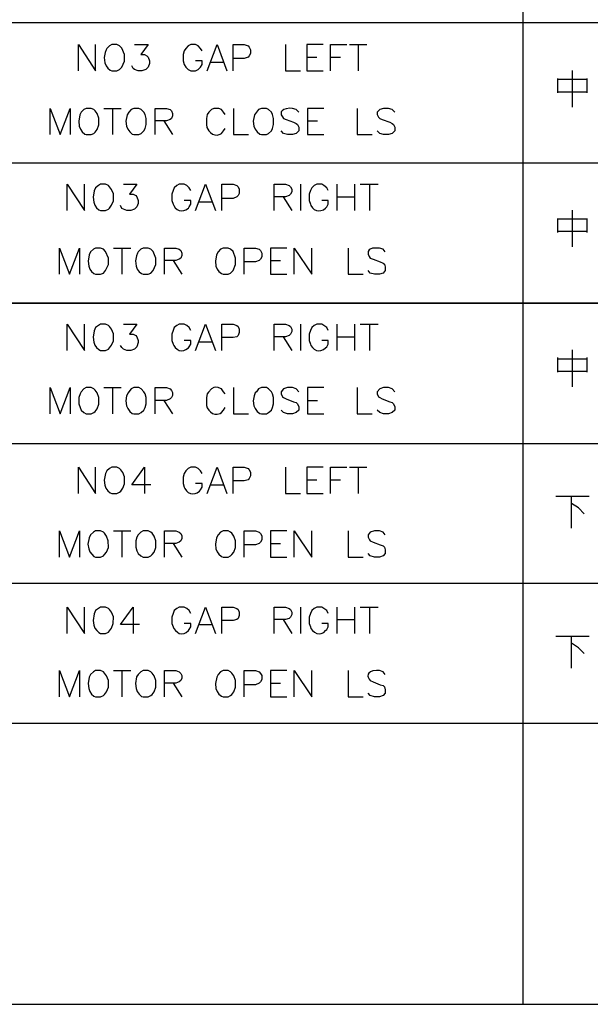
# Model space of a CAD drawing. Units: millimetres. Extents: x 2617 to 8586, y -1474 to 979.
# Drawn here: x 3533 to 3570, y -1437 to -1374 of the extents above; entities that cross this region are included whole.
import ezdxf

# ---------------------------------------------------------------- set-up
doc = ezdxf.new("R2010")
doc.units = ezdxf.units.MM
doc.layers.add('P', color=7, linetype='Continuous')

msp = doc.modelspace()

# ---------------------------------------------------------------- linework, layer by layer
at = {"layer": 'P'}
for points in [[(3597.131, -1436.936), (3597.131, -1278.133), (3466.092, -1278.133), (3466.092, -1436.936)], [(3597.114, -1392.363), (3473.5, -1392.363)]]:
    msp.add_lwpolyline(points, close=True, dxfattribs=at)
for points in [[(3565.24, -1278.133), (3565.24, -1436.936)], [(3473.5, -1374.512), (3597.131, -1374.512)], [(3536.965, -1377.581), (3536.965, -1375.906), (3538.059, -1377.581), (3538.059, -1375.906)], [(3539.099, -1375.906), (3538.941, -1375.994), (3538.782, -1376.17), (3538.729, -1376.241), (3538.659, -1376.417), (3538.606, -1376.735), (3538.641, -1377.07), (3538.729, -1377.264), (3538.835, -1377.423), (3538.994, -1377.546), (3539.099, -1377.581), (3539.417, -1377.581), (3539.576, -1377.511), (3539.734, -1377.352), (3539.893, -1376.964), (3539.893, -1376.541), (3539.734, -1376.153), (3539.576, -1375.994), (3539.417, -1375.906), (3539.099, -1375.906), (3539.099, -1375.906)], [(3540.528, -1375.906), (3541.41, -1375.906), (3540.934, -1376.558), (3541.163, -1376.558), (3541.322, -1376.629), (3541.41, -1376.717), (3541.481, -1376.946), (3541.481, -1377.123), (3541.41, -1377.352), (3541.251, -1377.511), (3541.004, -1377.581), (3540.775, -1377.581), (3540.528, -1377.511), (3540.458, -1377.44), (3540.369, -1377.264)], [(3544.832, -1376.311), (3544.744, -1376.17), (3544.585, -1375.994), (3544.426, -1375.906), (3544.109, -1375.906), (3543.95, -1375.994), (3543.791, -1376.17), (3543.703, -1376.311), (3543.633, -1376.558), (3543.633, -1376.946), (3543.703, -1377.193), (3543.791, -1377.352), (3543.95, -1377.511), (3544.109, -1377.581), (3544.426, -1377.581), (3544.585, -1377.511), (3544.744, -1377.352), (3544.832, -1377.193), (3544.832, -1376.946), (3544.426, -1376.946)], [(3545.15, -1377.581), (3545.785, -1375.906), (3546.42, -1377.581)], [(3546.808, -1377.581), (3546.808, -1375.906), (3547.513, -1375.906), (3547.76, -1375.994), (3547.831, -1376.082), (3547.919, -1376.241), (3547.919, -1376.488), (3547.831, -1376.629), (3547.76, -1376.717), (3547.513, -1376.805), (3546.808, -1376.805)], [(3550.141, -1375.906), (3550.141, -1377.581), (3551.094, -1377.581)], [(3552.54, -1375.906), (3551.5, -1375.906), (3551.5, -1377.581), (3552.54, -1377.581)], [(3552.999, -1377.581), (3552.999, -1375.906), (3554.04, -1375.906)], [(3554.216, -1375.906), (3555.31, -1375.906)], [(3554.763, -1375.906), (3554.763, -1377.581)], [(3545.379, -1377.034), (3546.173, -1377.034)], [(3551.5, -1376.717), (3552.135, -1376.717)], [(3552.999, -1376.717), (3553.634, -1376.717)], [(3568.398, -1377.564), (3568.398, -1379.081), (3568.398, -1379.892)], [(3567.48, -1378.975), (3567.48, -1378.075)], [(3567.48, -1378.11), (3569.315, -1378.11)], [(3569.315, -1378.075), (3569.315, -1378.975)], [(3569.315, -1378.939), (3567.48, -1378.939)], [(3535.166, -1381.638), (3535.166, -1379.98), (3535.801, -1381.638), (3536.436, -1379.98), (3536.436, -1381.638)], [(3537.459, -1379.98), (3537.318, -1380.051), (3537.142, -1380.209), (3537.053, -1380.386), (3536.983, -1380.792), (3537.018, -1381.109), (3537.089, -1381.303), (3537.212, -1381.462), (3537.371, -1381.603), (3537.459, -1381.638), (3537.777, -1381.638), (3537.953, -1381.568), (3538.024, -1381.479), (3538.147, -1381.321), (3538.27, -1381.021), (3538.27, -1380.598), (3538.165, -1380.298), (3538.024, -1380.121), (3537.953, -1380.051), (3537.777, -1379.98), (3537.459, -1379.98), (3537.459, -1379.98)], [(3538.588, -1379.98), (3539.682, -1379.98)], [(3539.135, -1379.98), (3539.135, -1381.638)], [(3540.493, -1379.98), (3540.317, -1380.051), (3540.175, -1380.209), (3540.07, -1380.386), (3539.981, -1380.792), (3540.034, -1381.109), (3540.105, -1381.303), (3540.228, -1381.462), (3540.387, -1381.603), (3540.493, -1381.638), (3540.81, -1381.638), (3540.952, -1381.568), (3541.128, -1381.391), (3541.216, -1381.25), (3541.269, -1381.003), (3541.269, -1380.615), (3541.216, -1380.368), (3541.128, -1380.209), (3540.952, -1380.051), (3540.81, -1379.98), (3540.493, -1379.98), (3540.493, -1379.98)], [(3541.851, -1381.638), (3541.851, -1379.98), (3542.574, -1379.98), (3542.804, -1380.051), (3542.892, -1380.121), (3542.945, -1380.298), (3542.945, -1380.439), (3542.892, -1380.615), (3542.804, -1380.686), (3542.574, -1380.756), (3541.851, -1380.756)], [(3546.296, -1380.368), (3546.208, -1380.209), (3546.067, -1380.051), (3545.89, -1379.98), (3545.573, -1379.98), (3545.432, -1380.051), (3545.255, -1380.209), (3545.167, -1380.368), (3545.114, -1380.615), (3545.114, -1381.003), (3545.132, -1381.18), (3545.255, -1381.391), (3545.361, -1381.515), (3545.502, -1381.621), (3545.644, -1381.656), (3545.802, -1381.673), (3545.979, -1381.621), (3546.067, -1381.568), (3546.208, -1381.391), (3546.296, -1381.25)], [(3546.843, -1379.98), (3546.843, -1381.638), (3547.795, -1381.638)], [(3548.607, -1379.98), (3548.43, -1380.051), (3548.289, -1380.209), (3548.166, -1380.386), (3548.095, -1380.792), (3548.131, -1381.109), (3548.219, -1381.303), (3548.342, -1381.462), (3548.501, -1381.603), (3548.607, -1381.638), (3548.924, -1381.638), (3549.065, -1381.568), (3549.242, -1381.391), (3549.312, -1381.25), (3549.383, -1381.003), (3549.383, -1380.615), (3549.312, -1380.368), (3549.242, -1380.209), (3549.065, -1380.051), (3548.924, -1379.98), (3548.607, -1379.98), (3548.607, -1379.98)], [(3550.988, -1380.209), (3550.829, -1380.051), (3550.582, -1379.98), (3550.424, -1379.963), (3550.177, -1379.998), (3550.036, -1380.051), (3549.93, -1380.121), (3549.877, -1380.192), (3549.859, -1380.315), (3549.877, -1380.386), (3549.947, -1380.509), (3550.018, -1380.615), (3550.194, -1380.686), (3550.653, -1380.844), (3550.829, -1380.933), (3550.9, -1381.003), (3550.988, -1381.162), (3550.988, -1381.391), (3550.829, -1381.568), (3550.582, -1381.638), (3550.265, -1381.638), (3550.018, -1381.568), (3549.877, -1381.391)], [(3552.576, -1379.98), (3551.535, -1379.98), (3551.535, -1381.638), (3552.576, -1381.638)], [(3554.71, -1379.98), (3554.71, -1381.638), (3555.662, -1381.638)], [(3557.109, -1380.209), (3556.932, -1380.051), (3556.703, -1379.98), (3556.386, -1379.98), (3556.156, -1380.051), (3555.98, -1380.209), (3555.98, -1380.368), (3556.068, -1380.527), (3556.156, -1380.615), (3556.297, -1380.686), (3556.791, -1380.844), (3556.932, -1380.933), (3557.021, -1381.003), (3557.109, -1381.162), (3557.109, -1381.391), (3556.932, -1381.568), (3556.703, -1381.638), (3556.386, -1381.638), (3556.156, -1381.568), (3555.98, -1381.391)], [(3542.398, -1380.756), (3542.945, -1381.638)], [(3551.535, -1380.756), (3552.17, -1380.756)], [(3473.5, -1383.437), (3597.131, -1383.437)], [(3536.242, -1386.471), (3536.242, -1384.796), (3537.353, -1386.471), (3537.353, -1384.796)], [(3538.376, -1384.796), (3538.235, -1384.884), (3538.059, -1385.025), (3537.971, -1385.219), (3537.9, -1385.625), (3537.935, -1385.942), (3538.006, -1386.136), (3538.112, -1386.295), (3538.27, -1386.418), (3538.376, -1386.471), (3538.694, -1386.471), (3538.87, -1386.383), (3538.941, -1386.313), (3539.064, -1386.136), (3539.188, -1385.854), (3539.188, -1385.413), (3539.064, -1385.131), (3538.941, -1384.954), (3538.87, -1384.884), (3538.694, -1384.796), (3538.376, -1384.796), (3538.376, -1384.796)], [(3539.823, -1384.796), (3540.687, -1384.796), (3540.211, -1385.431), (3540.458, -1385.431), (3540.616, -1385.519), (3540.687, -1385.607), (3540.775, -1385.836), (3540.775, -1386.013), (3540.687, -1386.242), (3540.528, -1386.383), (3540.299, -1386.471), (3540.052, -1386.471), (3539.823, -1386.383), (3539.734, -1386.33), (3539.646, -1386.154)], [(3544.109, -1385.201), (3544.021, -1385.025), (3543.862, -1384.884), (3543.703, -1384.796), (3543.386, -1384.796), (3543.227, -1384.884), (3543.068, -1385.025), (3542.998, -1385.201), (3542.909, -1385.431), (3542.909, -1385.836), (3542.998, -1386.066), (3543.033, -1386.154), (3543.121, -1386.295), (3543.245, -1386.401), (3543.368, -1386.471), (3543.509, -1386.489), (3543.668, -1386.471), (3543.809, -1386.418), (3543.968, -1386.313), (3544.021, -1386.242), (3544.109, -1386.066), (3544.109, -1385.836), (3543.703, -1385.836)], [(3544.426, -1386.471), (3545.061, -1384.796), (3545.696, -1386.471)], [(3546.102, -1386.471), (3546.102, -1384.796), (3546.808, -1384.796), (3547.055, -1384.884), (3547.125, -1384.972), (3547.196, -1385.113), (3547.196, -1385.378), (3547.125, -1385.519), (3547.055, -1385.607), (3546.808, -1385.695), (3546.102, -1385.695)], [(3549.418, -1386.471), (3549.418, -1384.796), (3550.141, -1384.796), (3550.371, -1384.884), (3550.459, -1384.972), (3550.547, -1385.113), (3550.547, -1385.289), (3550.459, -1385.431), (3550.371, -1385.519), (3550.141, -1385.607), (3549.418, -1385.607)], [(3551.094, -1384.796), (3551.094, -1386.471)], [(3552.858, -1385.201), (3552.77, -1385.025), (3552.593, -1384.884), (3552.452, -1384.796), (3552.135, -1384.796), (3551.958, -1384.884), (3551.817, -1385.025), (3551.729, -1385.201), (3551.641, -1385.431), (3551.641, -1385.836), (3551.729, -1386.066), (3551.764, -1386.154), (3551.852, -1386.295), (3551.976, -1386.401), (3552.117, -1386.471), (3552.258, -1386.489), (3552.399, -1386.471), (3552.558, -1386.418), (3552.699, -1386.313), (3552.77, -1386.242), (3552.858, -1386.066), (3552.858, -1385.836), (3552.452, -1385.836)], [(3553.405, -1384.796), (3553.405, -1386.471)], [(3554.534, -1384.796), (3554.534, -1386.471)], [(3554.904, -1384.796), (3556.033, -1384.796)], [(3555.486, -1384.796), (3555.486, -1386.471)], [(3544.656, -1385.924), (3545.467, -1385.924)], [(3550, -1385.607), (3550.547, -1386.471)], [(3553.405, -1385.607), (3554.534, -1385.607)], [(3568.398, -1386.454), (3568.398, -1387.953), (3568.398, -1388.782)], [(3567.48, -1387.865), (3567.48, -1386.965)], [(3567.48, -1387), (3569.315, -1387)], [(3569.315, -1386.965), (3569.315, -1387.865)], [(3569.315, -1387.812), (3567.48, -1387.812)], [(3535.766, -1390.511), (3535.766, -1388.87), (3536.401, -1390.511), (3537.036, -1388.87), (3537.036, -1390.511)], [(3538.059, -1388.87), (3537.918, -1388.923), (3537.741, -1389.099), (3537.653, -1389.276), (3537.583, -1389.682), (3537.618, -1389.999), (3537.688, -1390.193), (3537.794, -1390.352), (3537.953, -1390.475), (3538.059, -1390.511), (3538.376, -1390.511), (3538.553, -1390.458), (3538.694, -1390.281), (3538.87, -1389.893), (3538.87, -1389.488), (3538.694, -1389.082), (3538.553, -1388.923), (3538.376, -1388.87), (3538.059, -1388.87), (3538.059, -1388.87)], [(3539.188, -1388.87), (3540.299, -1388.87)], [(3539.734, -1388.87), (3539.734, -1390.511)], [(3541.093, -1388.87), (3540.934, -1388.923), (3540.775, -1389.099), (3540.722, -1389.17), (3540.652, -1389.346), (3540.599, -1389.664), (3540.634, -1389.999), (3540.705, -1390.193), (3540.828, -1390.369), (3540.987, -1390.475), (3541.093, -1390.511), (3541.41, -1390.511), (3541.569, -1390.458), (3541.728, -1390.281), (3541.886, -1389.893), (3541.886, -1389.488), (3541.728, -1389.082), (3541.569, -1388.923), (3541.41, -1388.87), (3541.093, -1388.87), (3541.093, -1388.87)], [(3542.433, -1390.511), (3542.433, -1388.87), (3543.156, -1388.87), (3543.386, -1388.923), (3543.474, -1389.011), (3543.544, -1389.188), (3543.544, -1389.329), (3543.474, -1389.505), (3543.386, -1389.558), (3543.156, -1389.646), (3542.433, -1389.646)], [(3546.173, -1388.87), (3546.014, -1388.923), (3545.855, -1389.099), (3545.749, -1389.276), (3545.679, -1389.682), (3545.714, -1389.999), (3545.785, -1390.193), (3545.908, -1390.352), (3546.067, -1390.475), (3546.173, -1390.511), (3546.49, -1390.511), (3546.649, -1390.458), (3546.808, -1390.281), (3546.966, -1389.893), (3546.966, -1389.488), (3546.808, -1389.082), (3546.649, -1388.923), (3546.49, -1388.87), (3546.173, -1388.87), (3546.173, -1388.87)], [(3547.513, -1390.511), (3547.513, -1388.87), (3548.236, -1388.87), (3548.466, -1388.923), (3548.554, -1389.011), (3548.642, -1389.188), (3548.642, -1389.417), (3548.554, -1389.558), (3548.466, -1389.646), (3548.236, -1389.734), (3547.513, -1389.734)], [(3550.23, -1388.87), (3549.189, -1388.87), (3549.189, -1390.511), (3550.23, -1390.511)], [(3550.688, -1390.511), (3550.688, -1388.87), (3551.817, -1390.511), (3551.817, -1388.87)], [(3554.128, -1388.87), (3554.128, -1390.511), (3555.08, -1390.511)], [(3556.491, -1389.099), (3556.35, -1388.923), (3556.121, -1388.87), (3555.927, -1388.853), (3555.68, -1388.87), (3555.539, -1388.923), (3555.468, -1388.976), (3555.398, -1389.082), (3555.398, -1389.241), (3555.468, -1389.399), (3555.539, -1389.505), (3555.715, -1389.558), (3556.174, -1389.734), (3556.35, -1389.823), (3556.439, -1389.876), (3556.491, -1390.052), (3556.491, -1390.281), (3556.35, -1390.458), (3556.121, -1390.511), (3555.804, -1390.511), (3555.539, -1390.458), (3555.398, -1390.281)], [(3542.998, -1389.646), (3543.544, -1390.511)], [(3549.189, -1389.646), (3549.824, -1389.646)], [(3536.242, -1395.361), (3536.242, -1393.686), (3537.353, -1395.361), (3537.353, -1393.686)], [(3538.376, -1393.686), (3538.235, -1393.774), (3538.059, -1393.915), (3537.971, -1394.109), (3537.9, -1394.515), (3537.935, -1394.832), (3538.006, -1395.026), (3538.112, -1395.185), (3538.27, -1395.308), (3538.376, -1395.361), (3538.694, -1395.361), (3538.87, -1395.273), (3538.941, -1395.203), (3539.064, -1395.026), (3539.188, -1394.744), (3539.188, -1394.303), (3539.064, -1394.021), (3538.941, -1393.844), (3538.87, -1393.774), (3538.694, -1393.686), (3538.376, -1393.686), (3538.376, -1393.686)], [(3539.823, -1393.686), (3540.687, -1393.686), (3540.211, -1394.321), (3540.458, -1394.321), (3540.616, -1394.409), (3540.687, -1394.497), (3540.775, -1394.726), (3540.775, -1394.867), (3540.687, -1395.132), (3540.528, -1395.273), (3540.299, -1395.361), (3540.052, -1395.361), (3539.823, -1395.273), (3539.734, -1395.185), (3539.646, -1395.044)], [(3544.109, -1394.091), (3544.021, -1393.915), (3543.862, -1393.774), (3543.703, -1393.686), (3543.386, -1393.686), (3543.227, -1393.774), (3543.068, -1393.915), (3542.998, -1394.091), (3542.909, -1394.321), (3542.909, -1394.726), (3542.998, -1394.956), (3543.033, -1395.044), (3543.121, -1395.185), (3543.245, -1395.291), (3543.368, -1395.361), (3543.509, -1395.379), (3543.668, -1395.361), (3543.809, -1395.308), (3543.968, -1395.203), (3544.021, -1395.132), (3544.109, -1394.956), (3544.109, -1394.726), (3543.703, -1394.726)], [(3544.426, -1395.361), (3545.061, -1393.686), (3545.696, -1395.361)], [(3546.102, -1395.361), (3546.102, -1393.686), (3546.808, -1393.686), (3547.055, -1393.774), (3547.125, -1393.844), (3547.196, -1394.003), (3547.196, -1394.232), (3547.125, -1394.409), (3547.055, -1394.497), (3546.808, -1394.55), (3546.102, -1394.55)], [(3549.418, -1395.361), (3549.418, -1393.686), (3550.141, -1393.686), (3550.371, -1393.774), (3550.459, -1393.844), (3550.547, -1394.003), (3550.547, -1394.162), (3550.459, -1394.321), (3550.371, -1394.409), (3550.141, -1394.497), (3549.418, -1394.497)], [(3551.094, -1393.686), (3551.094, -1395.361)], [(3552.858, -1394.091), (3552.77, -1393.915), (3552.593, -1393.774), (3552.452, -1393.686), (3552.135, -1393.686), (3551.958, -1393.774), (3551.817, -1393.915), (3551.729, -1394.091), (3551.641, -1394.321), (3551.641, -1394.726), (3551.729, -1394.956), (3551.764, -1395.044), (3551.852, -1395.185), (3551.976, -1395.291), (3552.117, -1395.361), (3552.258, -1395.379), (3552.399, -1395.361), (3552.558, -1395.308), (3552.699, -1395.203), (3552.77, -1395.132), (3552.858, -1394.956), (3552.858, -1394.726), (3552.452, -1394.726)], [(3553.405, -1393.686), (3553.405, -1395.361)], [(3554.534, -1393.686), (3554.534, -1395.361)], [(3554.904, -1393.686), (3556.033, -1393.686)], [(3555.486, -1393.686), (3555.486, -1395.361)], [(3550, -1394.497), (3550.547, -1395.361)], [(3553.405, -1394.497), (3554.534, -1394.497)], [(3544.656, -1394.814), (3545.467, -1394.814)], [(3568.398, -1395.326), (3568.398, -1396.843), (3568.398, -1397.672)], [(3567.48, -1396.737), (3567.48, -1395.82)], [(3567.48, -1395.89), (3569.315, -1395.89)], [(3569.315, -1395.82), (3569.315, -1396.737)], [(3569.315, -1396.702), (3567.48, -1396.702)], [(3535.166, -1399.401), (3535.166, -1397.725), (3535.801, -1399.401), (3536.436, -1397.725), (3536.436, -1399.401)], [(3537.459, -1397.725), (3537.318, -1397.813), (3537.142, -1397.989), (3537.071, -1398.131), (3537, -1398.36), (3537, -1398.766), (3537.071, -1398.995), (3537.142, -1399.171), (3537.318, -1399.312), (3537.459, -1399.401), (3537.777, -1399.401), (3537.953, -1399.312), (3538.024, -1399.242), (3538.165, -1399.083), (3538.27, -1398.783), (3538.27, -1398.36), (3538.147, -1398.06), (3538.024, -1397.884), (3537.953, -1397.813), (3537.777, -1397.725), (3537.459, -1397.725), (3537.459, -1397.725)], [(3538.588, -1397.725), (3539.682, -1397.725)], [(3539.135, -1397.725), (3539.135, -1399.401)], [(3540.493, -1397.725), (3540.317, -1397.813), (3540.175, -1397.989), (3540.123, -1398.06), (3540.034, -1398.254), (3539.981, -1398.572), (3540.034, -1398.889), (3540.105, -1399.065), (3540.228, -1399.242), (3540.387, -1399.365), (3540.493, -1399.401), (3540.81, -1399.401), (3540.952, -1399.312), (3541.128, -1399.171), (3541.216, -1398.995), (3541.269, -1398.766), (3541.269, -1398.36), (3541.216, -1398.131), (3541.128, -1397.989), (3540.952, -1397.813), (3540.81, -1397.725), (3540.493, -1397.725), (3540.493, -1397.725)], [(3541.851, -1399.401), (3541.851, -1397.725), (3542.574, -1397.725), (3542.804, -1397.813), (3542.892, -1397.901), (3542.945, -1398.042), (3542.945, -1398.219), (3542.892, -1398.36), (3542.804, -1398.448), (3542.574, -1398.536), (3541.851, -1398.536)], [(3546.296, -1398.131), (3546.208, -1397.989), (3546.067, -1397.813), (3545.996, -1397.778), (3545.855, -1397.725), (3545.714, -1397.707), (3545.591, -1397.725), (3545.432, -1397.813), (3545.238, -1398.007), (3545.167, -1398.131), (3545.114, -1398.36), (3545.114, -1398.766), (3545.114, -1398.854), (3545.167, -1399.013), (3545.255, -1399.171), (3545.361, -1399.277), (3545.502, -1399.365), (3545.644, -1399.418), (3545.802, -1399.418), (3545.979, -1399.365), (3546.067, -1399.312), (3546.208, -1399.171), (3546.296, -1398.995)], [(3546.843, -1397.725), (3546.843, -1399.401), (3547.795, -1399.401)], [(3548.607, -1397.725), (3548.43, -1397.813), (3548.289, -1397.989), (3548.219, -1398.06), (3548.148, -1398.254), (3548.095, -1398.572), (3548.131, -1398.889), (3548.219, -1399.065), (3548.342, -1399.242), (3548.501, -1399.365), (3548.607, -1399.401), (3548.924, -1399.401), (3549.065, -1399.312), (3549.242, -1399.171), (3549.312, -1398.995), (3549.383, -1398.766), (3549.383, -1398.36), (3549.312, -1398.131), (3549.242, -1397.989), (3549.065, -1397.813), (3548.924, -1397.725), (3548.607, -1397.725), (3548.607, -1397.725)], [(3550.988, -1397.989), (3550.829, -1397.813), (3550.582, -1397.725), (3550.265, -1397.725), (3550.018, -1397.813), (3549.877, -1397.989), (3549.877, -1398.131), (3549.947, -1398.307), (3550.018, -1398.36), (3550.194, -1398.448), (3550.653, -1398.624), (3550.829, -1398.677), (3550.9, -1398.766), (3550.988, -1398.942), (3550.988, -1399.171), (3550.829, -1399.312), (3550.582, -1399.401), (3550.265, -1399.401), (3550.018, -1399.312), (3549.877, -1399.171)], [(3552.576, -1397.725), (3551.535, -1397.725), (3551.535, -1399.401), (3552.576, -1399.401)], [(3554.71, -1397.725), (3554.71, -1399.401), (3555.662, -1399.401)], [(3557.109, -1397.989), (3556.932, -1397.813), (3556.703, -1397.725), (3556.386, -1397.725), (3556.156, -1397.813), (3555.98, -1397.989), (3555.98, -1398.131), (3556.068, -1398.307), (3556.156, -1398.36), (3556.297, -1398.448), (3556.791, -1398.624), (3556.932, -1398.677), (3557.021, -1398.766), (3557.109, -1398.942), (3557.109, -1399.171), (3556.932, -1399.312), (3556.703, -1399.401), (3556.386, -1399.401), (3556.156, -1399.312), (3555.98, -1399.171)], [(3542.398, -1398.536), (3542.945, -1399.401)], [(3551.535, -1398.536), (3552.17, -1398.536)], [(3492.039, -1401.288), (3597.131, -1401.288)], [(3536.965, -1404.463), (3536.965, -1402.787), (3538.059, -1404.463), (3538.059, -1402.787)], [(3539.099, -1402.787), (3538.941, -1402.875), (3538.782, -1403.017), (3538.694, -1403.193), (3538.606, -1403.616), (3538.641, -1403.934), (3538.711, -1404.128), (3538.835, -1404.287), (3538.994, -1404.41), (3539.099, -1404.463), (3539.417, -1404.463), (3539.576, -1404.375), (3539.664, -1404.304), (3539.787, -1404.128), (3539.893, -1403.846), (3539.893, -1403.405), (3539.787, -1403.122), (3539.664, -1402.946), (3539.576, -1402.875), (3539.417, -1402.787), (3539.099, -1402.787), (3539.099, -1402.787)], [(3541.569, -1403.916), (3540.369, -1403.916), (3541.163, -1402.787), (3541.163, -1404.463)], [(3544.832, -1403.193), (3544.744, -1403.017), (3544.585, -1402.875), (3544.426, -1402.787), (3544.109, -1402.787), (3543.95, -1402.875), (3543.791, -1403.017), (3543.703, -1403.193), (3543.633, -1403.422), (3543.633, -1403.828), (3543.703, -1404.057), (3543.739, -1404.145), (3543.844, -1404.287), (3543.95, -1404.392), (3544.091, -1404.463), (3544.232, -1404.481), (3544.391, -1404.463), (3544.532, -1404.41), (3544.673, -1404.304), (3544.744, -1404.234), (3544.832, -1404.057), (3544.832, -1403.828), (3544.426, -1403.828)], [(3545.15, -1404.463), (3545.785, -1402.787), (3546.42, -1404.463)], [(3546.808, -1404.463), (3546.808, -1402.787), (3547.513, -1402.787), (3547.76, -1402.875), (3547.831, -1402.964), (3547.919, -1403.105), (3547.919, -1403.334), (3547.831, -1403.51), (3547.76, -1403.599), (3547.513, -1403.652), (3546.808, -1403.652)], [(3550.141, -1402.787), (3550.141, -1404.463), (3551.094, -1404.463)], [(3552.54, -1402.787), (3551.5, -1402.787), (3551.5, -1404.463), (3552.54, -1404.463)], [(3552.999, -1404.463), (3552.999, -1402.787), (3554.04, -1402.787)], [(3554.216, -1402.787), (3555.31, -1402.787)], [(3554.763, -1402.787), (3554.763, -1404.463)], [(3545.379, -1403.916), (3546.173, -1403.916)], [(3551.5, -1403.599), (3552.135, -1403.599)], [(3552.999, -1403.599), (3553.634, -1403.599)], [(3567.339, -1404.639), (3569.474, -1404.639)], [(3568.345, -1406.668), (3568.345, -1404.639)], [(3569.156, -1405.751), (3568.786, -1405.38), (3568.345, -1405.098)], [(3535.766, -1408.502), (3535.766, -1406.827), (3536.401, -1408.502), (3537.036, -1406.827), (3537.036, -1408.502)], [(3538.059, -1406.827), (3537.918, -1406.915), (3537.741, -1407.091), (3537.653, -1407.268), (3537.565, -1407.673), (3537.618, -1407.973), (3537.688, -1408.167), (3537.812, -1408.326), (3537.953, -1408.467), (3538.059, -1408.502), (3538.376, -1408.502), (3538.553, -1408.414), (3538.623, -1408.343), (3538.747, -1408.185), (3538.87, -1407.885), (3538.853, -1407.462), (3538.747, -1407.162), (3538.623, -1406.985), (3538.553, -1406.915), (3538.376, -1406.827), (3538.059, -1406.827), (3538.059, -1406.827)], [(3539.188, -1406.827), (3540.299, -1406.827)], [(3539.734, -1406.827), (3539.734, -1408.502)], [(3541.093, -1406.827), (3540.934, -1406.915), (3540.775, -1407.091), (3540.687, -1407.232), (3540.616, -1407.462), (3540.616, -1407.867), (3540.687, -1408.097), (3540.775, -1408.273), (3540.934, -1408.414), (3541.093, -1408.502), (3541.41, -1408.502), (3541.569, -1408.414), (3541.657, -1408.343), (3541.781, -1408.185), (3541.886, -1407.885), (3541.886, -1407.462), (3541.781, -1407.162), (3541.657, -1406.985), (3541.569, -1406.915), (3541.41, -1406.827), (3541.093, -1406.827), (3541.093, -1406.827)], [(3542.433, -1408.502), (3542.433, -1406.827), (3543.156, -1406.827), (3543.386, -1406.915), (3543.474, -1407.003), (3543.544, -1407.144), (3543.544, -1407.32), (3543.474, -1407.462), (3543.386, -1407.55), (3543.156, -1407.638), (3542.433, -1407.638)], [(3546.173, -1406.827), (3546.014, -1406.915), (3545.855, -1407.091), (3545.749, -1407.268), (3545.679, -1407.673), (3545.714, -1407.973), (3545.802, -1408.167), (3545.908, -1408.326), (3546.067, -1408.467), (3546.173, -1408.502), (3546.49, -1408.502), (3546.649, -1408.414), (3546.737, -1408.343), (3546.861, -1408.185), (3546.966, -1407.885), (3546.966, -1407.462), (3546.861, -1407.162), (3546.737, -1406.985), (3546.649, -1406.915), (3546.49, -1406.827), (3546.173, -1406.827), (3546.173, -1406.827)], [(3547.513, -1408.502), (3547.513, -1406.827), (3548.236, -1406.827), (3548.466, -1406.915), (3548.554, -1407.003), (3548.642, -1407.144), (3548.642, -1407.409), (3548.554, -1407.55), (3548.466, -1407.638), (3548.236, -1407.726), (3547.513, -1407.726)], [(3550.23, -1406.827), (3549.189, -1406.827), (3549.189, -1408.502), (3550.23, -1408.502)], [(3550.688, -1408.502), (3550.688, -1406.827), (3551.817, -1408.502), (3551.817, -1406.827)], [(3554.128, -1406.827), (3554.128, -1408.502), (3555.08, -1408.502)], [(3556.491, -1407.091), (3556.35, -1406.915), (3556.121, -1406.827), (3555.804, -1406.827), (3555.539, -1406.915), (3555.398, -1407.091), (3555.398, -1407.232), (3555.486, -1407.409), (3555.539, -1407.462), (3555.715, -1407.55), (3556.174, -1407.726), (3556.35, -1407.779), (3556.439, -1407.867), (3556.491, -1408.044), (3556.491, -1408.273), (3556.35, -1408.414), (3556.121, -1408.502), (3555.804, -1408.502), (3555.539, -1408.414), (3555.398, -1408.273)], [(3542.998, -1407.638), (3543.544, -1408.502)], [(3549.189, -1407.638), (3549.824, -1407.638)], [(3473.5, -1410.16), (3597.131, -1410.16)], [(3536.242, -1413.353), (3536.242, -1411.677), (3537.353, -1413.353), (3537.353, -1411.677)], [(3538.376, -1411.677), (3538.235, -1411.765), (3538.059, -1411.907), (3537.971, -1412.101), (3537.9, -1412.524), (3537.935, -1412.824), (3538.006, -1413.018), (3538.129, -1413.177), (3538.27, -1413.3), (3538.376, -1413.353), (3538.694, -1413.353), (3538.87, -1413.265), (3538.941, -1413.194), (3539.064, -1413.018), (3539.17, -1412.718), (3539.188, -1412.295), (3539.064, -1412.012), (3538.941, -1411.836), (3538.87, -1411.765), (3538.694, -1411.677), (3538.376, -1411.677), (3538.376, -1411.677)], [(3540.846, -1412.788), (3539.646, -1412.788), (3540.458, -1411.677), (3540.458, -1413.353)], [(3544.109, -1412.083), (3544.021, -1411.907), (3543.862, -1411.765), (3543.703, -1411.677), (3543.386, -1411.677), (3543.227, -1411.765), (3543.068, -1411.907), (3542.998, -1412.083), (3542.909, -1412.312), (3542.909, -1412.718), (3542.998, -1412.947), (3543.033, -1413.035), (3543.139, -1413.177), (3543.262, -1413.282), (3543.386, -1413.353), (3543.527, -1413.388), (3543.686, -1413.353), (3543.827, -1413.3), (3543.968, -1413.177), (3544.021, -1413.106), (3544.109, -1412.947), (3544.109, -1412.718), (3543.703, -1412.718)], [(3544.426, -1413.353), (3545.061, -1411.677), (3545.696, -1413.353)], [(3546.102, -1413.353), (3546.102, -1411.677), (3546.808, -1411.677), (3547.055, -1411.765), (3547.125, -1411.836), (3547.196, -1411.995), (3547.196, -1412.224), (3547.125, -1412.4), (3547.055, -1412.471), (3546.808, -1412.542), (3546.102, -1412.542)], [(3549.418, -1413.353), (3549.418, -1411.677), (3550.141, -1411.677), (3550.371, -1411.765), (3550.459, -1411.836), (3550.547, -1411.995), (3550.547, -1412.153), (3550.459, -1412.312), (3550.371, -1412.4), (3550.141, -1412.471), (3549.418, -1412.471)], [(3551.094, -1411.677), (3551.094, -1413.353)], [(3552.858, -1412.083), (3552.77, -1411.907), (3552.593, -1411.765), (3552.452, -1411.677), (3552.135, -1411.677), (3551.958, -1411.765), (3551.817, -1411.907), (3551.729, -1412.083), (3551.641, -1412.312), (3551.641, -1412.718), (3551.729, -1412.947), (3551.764, -1413.035), (3551.87, -1413.177), (3551.994, -1413.282), (3552.135, -1413.353), (3552.276, -1413.388), (3552.417, -1413.353), (3552.576, -1413.3), (3552.699, -1413.177), (3552.77, -1413.106), (3552.858, -1412.947), (3552.858, -1412.718), (3552.452, -1412.718)], [(3553.405, -1411.677), (3553.405, -1413.353)], [(3554.534, -1411.677), (3554.534, -1413.353)], [(3554.904, -1411.677), (3556.033, -1411.677)], [(3555.486, -1411.677), (3555.486, -1413.353)], [(3544.656, -1412.788), (3545.467, -1412.788)], [(3550, -1412.471), (3550.547, -1413.353)], [(3553.405, -1412.471), (3554.534, -1412.471)], [(3567.339, -1413.529), (3569.474, -1413.529)], [(3568.345, -1415.558), (3568.345, -1413.529)], [(3569.156, -1414.641), (3568.786, -1414.27), (3568.345, -1413.97)], [(3535.766, -1417.392), (3535.766, -1415.717), (3536.401, -1417.392), (3537.036, -1415.717), (3537.036, -1417.392)], [(3538.059, -1415.717), (3537.918, -1415.805), (3537.741, -1415.963), (3537.653, -1416.14), (3537.583, -1416.546), (3537.618, -1416.863), (3537.688, -1417.057), (3537.794, -1417.216), (3537.953, -1417.339), (3538.059, -1417.392), (3538.376, -1417.392), (3538.553, -1417.304), (3538.623, -1417.233), (3538.747, -1417.075), (3538.87, -1416.775), (3538.87, -1416.352), (3538.747, -1416.052), (3538.623, -1415.875), (3538.553, -1415.805), (3538.376, -1415.717), (3538.059, -1415.717), (3538.059, -1415.717)], [(3539.188, -1415.717), (3540.299, -1415.717)], [(3539.734, -1415.717), (3539.734, -1417.392)], [(3541.093, -1415.717), (3540.934, -1415.805), (3540.775, -1415.963), (3540.669, -1416.122), (3540.599, -1416.546), (3540.634, -1416.863), (3540.705, -1417.057), (3540.828, -1417.216), (3540.987, -1417.357), (3541.093, -1417.392), (3541.41, -1417.392), (3541.569, -1417.304), (3541.657, -1417.233), (3541.781, -1417.075), (3541.886, -1416.775), (3541.886, -1416.352), (3541.781, -1416.052), (3541.657, -1415.875), (3541.569, -1415.805), (3541.41, -1415.717), (3541.093, -1415.717), (3541.093, -1415.717)], [(3542.433, -1417.392), (3542.433, -1415.717), (3543.156, -1415.717), (3543.386, -1415.805), (3543.474, -1415.893), (3543.544, -1416.034), (3543.544, -1416.21), (3543.474, -1416.352), (3543.386, -1416.44), (3543.156, -1416.528), (3542.433, -1416.528)], [(3546.173, -1415.717), (3546.014, -1415.805), (3545.855, -1415.963), (3545.767, -1416.14), (3545.679, -1416.546), (3545.714, -1416.863), (3545.785, -1417.057), (3545.908, -1417.216), (3546.067, -1417.339), (3546.173, -1417.392), (3546.49, -1417.392), (3546.649, -1417.304), (3546.737, -1417.233), (3546.861, -1417.075), (3546.966, -1416.775), (3546.966, -1416.352), (3546.861, -1416.052), (3546.737, -1415.875), (3546.649, -1415.805), (3546.49, -1415.717), (3546.173, -1415.717), (3546.173, -1415.717)], [(3547.513, -1417.392), (3547.513, -1415.717), (3548.236, -1415.717), (3548.466, -1415.805), (3548.554, -1415.893), (3548.642, -1416.034), (3548.642, -1416.281), (3548.554, -1416.44), (3548.466, -1416.528), (3548.236, -1416.616), (3547.513, -1416.616)], [(3550.23, -1415.717), (3549.189, -1415.717), (3549.189, -1417.392), (3550.23, -1417.392)], [(3550.688, -1417.392), (3550.688, -1415.717), (3551.817, -1417.392), (3551.817, -1415.717)], [(3554.128, -1415.717), (3554.128, -1417.392), (3555.08, -1417.392)], [(3556.491, -1415.963), (3556.35, -1415.805), (3556.121, -1415.717), (3555.945, -1415.717), (3555.698, -1415.734), (3555.557, -1415.787), (3555.451, -1415.875), (3555.398, -1415.946), (3555.38, -1416.069), (3555.398, -1416.14), (3555.468, -1416.263), (3555.539, -1416.352), (3555.715, -1416.44), (3556.174, -1416.616), (3556.35, -1416.669), (3556.439, -1416.757), (3556.491, -1416.934), (3556.491, -1417.163), (3556.35, -1417.304), (3556.121, -1417.392), (3555.804, -1417.392), (3555.539, -1417.304), (3555.398, -1417.163)], [(3542.998, -1416.528), (3543.544, -1417.392)], [(3549.189, -1416.528), (3549.824, -1416.528)], [(3473.5, -1419.068), (3597.131, -1419.068)]]:
    msp.add_lwpolyline(points, dxfattribs=at)

doc.saveas('drawing.dxf')
